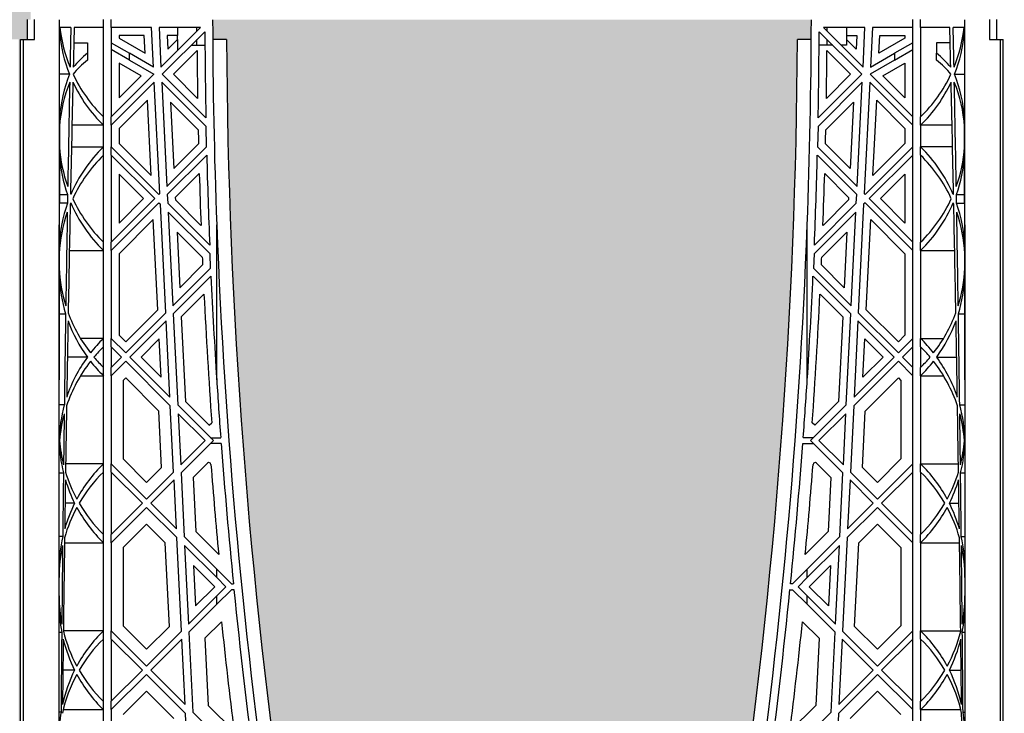
# Model space of a CAD drawing. Units: millimetres. Extents: x 63304 to 64220, y 18964 to 20327.
# Drawn here: x 64069 to 64089, y 19660 to 19674 of the extents above; entities that cross this region are included whole.
import ezdxf

# ---------------------------------------------------------------- set-up
doc = ezdxf.new("R2010")
doc.units = ezdxf.units.MM
doc.header["$LTSCALE"] = 0.25
doc.header["$MEASUREMENT"] = 0
doc.layers.add('GB 1014 ROOTSPACE', color=1, linetype='Continuous')
doc.layers.add('HATCHING', color=7, linetype='Continuous', lineweight=5, true_color=0xbdbdbd)

msp = doc.modelspace()

# ---------------------------------------------------------------- hatches: boundary and pattern name
at = {"layer": 'HATCHING'}
h = msp.add_hatch(dxfattribs=at)
h.set_pattern_fill('EARTH', color=256, scale=3.937, angle=45, style=0)
h.paths.add_polyline_path([(64102.971, 19681.016, 0.035032), (64104.198, 19697.224), (64104.474, 19697.224, 0.000846), (64104.475, 19697.618), (64099.578, 19697.618), (64099.377, 19697.618), (64097.605, 19697.618), (64097.404, 19697.618), (64092.507, 19697.618, 0.000846), (64092.508, 19697.224), (64092.784, 19697.224, 0.035032), (64094.012, 19681.016, 0.345593), (64098.065, 19677.165, 0.047133), (64098.917, 19677.165, 0.345593)])
h.paths.add_polyline_path([(64102.971, 19657.394, 0.035032), (64104.198, 19673.602), (64104.474, 19673.602, 0.000846), (64104.475, 19673.996), (64103.54, 19673.996), (64102.556, 19673.996), (64094.426, 19673.996), (64093.442, 19673.996), (64092.507, 19673.996, 0.000846), (64092.508, 19673.602), (64092.784, 19673.602, 0.035032), (64094.012, 19657.394, 0.345593), (64098.065, 19653.543, 0.047133), (64098.917, 19653.543, 0.345593)])
h.paths.add_polyline_path([(64083.286, 19681.016, 0.035032), (64084.513, 19697.224), (64084.789, 19697.224, 0.000846), (64084.79, 19697.618), (64079.893, 19697.618), (64079.692, 19697.618), (64077.92, 19697.618), (64077.719, 19697.618), (64072.822, 19697.618, 0.000846), (64072.823, 19697.224), (64073.099, 19697.224, 0.035032), (64074.327, 19681.016, 0.345593), (64078.38, 19677.165, 0.047133), (64079.232, 19677.165, 0.345593)])
h.paths.add_polyline_path([(64083.286, 19657.394, 0.035032), (64084.513, 19673.602), (64084.789, 19673.602, 0.000846), (64084.79, 19673.996), (64083.855, 19673.996), (64082.871, 19673.996), (64074.741, 19673.996), (64073.757, 19673.996), (64072.822, 19673.996, 0.000846), (64072.823, 19673.602), (64073.099, 19673.602, 0.035032), (64074.327, 19657.394, 0.345593), (64078.38, 19653.543, 0.047133), (64079.232, 19653.543, 0.345593)])
h.paths.add_polyline_path([(64069.042, 19677.165), (64069.042, 19681.016), (64068.983, 19681.016), (64068.983, 19697.224), (64069.042, 19697.224), (64069.121, 19697.224), (64069.121, 19697.618), (64068.964, 19697.618), (64068.964, 19697.716), (64068.964, 19698.821), (64068.964, 19698.865), (64068.964, 19698.932), (64068.964, 19699.963), (64068.964, 19700.064), (64068.964, 19700.143), (64068.964, 19700.354), (64068.964, 19700.452), (64069.161, 19700.452), (64069.553, 19700.452), (64069.554, 19700.57), (64068.964, 19700.57), (64068.964, 19699.114), (64068.57, 19700.098), (64068.57, 19708.759), (64068.964, 19709.744), (64068.964, 19710.334), (64049.279, 19710.334, -0.018883), (64061.489, 19709.873, -0.348317), (64063.286, 19708.213, -0.064309), (64063.286, 19690.802, -0.348317), (64061.489, 19689.142, -0.037779), (64037.068, 19689.142, -0.348317), (64035.272, 19690.802, -0.064309), (64035.272, 19708.213, -0.348317), (64037.068, 19709.873, -0.018883), (64049.279, 19710.334), (64029.594, 19710.334), (64029.594, 19709.744), (64029.987, 19708.759), (64029.987, 19700.098), (64029.594, 19699.114), (64029.594, 19700.57), (64029.003, 19700.57), (64029.004, 19700.452), (64029.397, 19700.452), (64029.57, 19700.452), (64029.594, 19700.472), (64029.594, 19700.452), (64029.594, 19700.354), (64029.594, 19700.143), (64029.594, 19700.064), (64029.594, 19699.963), (64029.594, 19698.932), (64029.594, 19698.865), (64029.594, 19698.821), (64029.594, 19697.716), (64029.594, 19697.618), (64029.436, 19697.618), (64029.436, 19697.224), (64029.515, 19697.224), (64029.574, 19697.224), (64029.574, 19681.016), (64029.515, 19681.016), (64029.515, 19677.165, 0.01949), (64029.161, 19677.145), (64029.377, 19677.145), (64029.377, 19673.996), (64029.436, 19673.996), (64029.436, 19673.602), (64029.515, 19673.602), (64029.574, 19673.602), (64029.574, 19657.394), (64029.515, 19657.394), (64029.515, 19653.543, 0.01949), (64029.161, 19653.523), (64029.377, 19653.523), (64029.377, 19650.374), (64029.81, 19650.374), (64029.81, 19653.523), (64030.027, 19653.523, 0.019485), (64029.672, 19653.543), (64029.672, 19657.394), (64029.613, 19657.394), (64029.613, 19673.602), (64029.672, 19673.602), (64029.751, 19673.602), (64029.751, 19673.996), (64029.79, 19673.996), (64029.889, 19673.996), (64030.382, 19673.996), (64031.267, 19673.996), (64033.452, 19673.996, 0.000846), (64033.453, 19673.602), (64033.729, 19673.602, 0.035032), (64034.956, 19657.394, 0.345593), (64039.01, 19653.543, 0.047133), (64039.862, 19653.543, 0.345593), (64043.916, 19657.394, 0.035032), (64045.143, 19673.602), (64045.419, 19673.602, 0.000846), (64045.42, 19673.996), (64049.121, 19673.996), (64049.121, 19673.602), (64049.2, 19673.602), (64049.259, 19673.602), (64049.259, 19657.394), (64049.2, 19657.394), (64049.2, 19653.543, 0.01949), (64048.846, 19653.523), (64049.062, 19653.523), (64049.062, 19650.374), (64049.495, 19650.374), (64049.495, 19653.523), (64049.712, 19653.523, 0.019485), (64049.357, 19653.543), (64049.357, 19657.394), (64049.298, 19657.394), (64049.298, 19673.602), (64049.357, 19673.602), (64049.436, 19673.602), (64049.436, 19673.996), (64049.475, 19673.996), (64049.574, 19673.996), (64053.137, 19673.996, 0.000846), (64053.138, 19673.602), (64053.414, 19673.602, 0.035032), (64054.641, 19657.394, 0.345593), (64058.695, 19653.543, 0.047133), (64059.547, 19653.543, 0.345593), (64063.601, 19657.394, 0.035032), (64064.828, 19673.602), (64065.104, 19673.602, 0.000846), (64065.105, 19673.996), (64068.806, 19673.996), (64068.806, 19673.602), (64068.885, 19673.602), (64068.944, 19673.602), (64068.944, 19657.394), (64068.885, 19657.394), (64068.885, 19653.543, 0.01949), (64068.531, 19653.523), (64068.747, 19653.523), (64068.747, 19650.374), (64069.18, 19650.374), (64069.18, 19653.523), (64069.397, 19653.523, 0.019485), (64069.042, 19653.543), (64069.042, 19657.394), (64068.983, 19657.394), (64068.983, 19673.602), (64069.042, 19673.602), (64069.121, 19673.602), (64069.121, 19673.996), (64069.18, 19673.996), (64069.18, 19677.145), (64069.397, 19677.145, 0.019485)])
h.paths.add_polyline_path([(64024.231, 19681.016, 0.035032), (64025.458, 19697.224), (64025.734, 19697.224, 0.000846), (64025.735, 19697.618), (64020.838, 19697.618), (64020.637, 19697.618), (64018.865, 19697.618), (64018.664, 19697.618), (64013.767, 19697.618, 0.000846), (64013.768, 19697.224), (64014.044, 19697.224, 0.035032), (64015.271, 19681.016, 0.345593), (64019.325, 19677.165, 0.047133), (64020.177, 19677.165, 0.345593)])
h.paths.add_polyline_path([(64024.231, 19657.394, 0.035032), (64025.458, 19673.602), (64025.734, 19673.602, 0.000846), (64025.735, 19673.996), (64024.8, 19673.996), (64023.816, 19673.996), (64015.686, 19673.996), (64014.702, 19673.996), (64013.767, 19673.996, 0.000846), (64013.768, 19673.602), (64014.044, 19673.602, 0.035032), (64015.271, 19657.394, 0.345593), (64019.325, 19653.543, 0.047133), (64020.177, 19653.543, 0.345593)])
h.paths.add_polyline_path([(64004.546, 19681.016, 0.035032), (64005.773, 19697.224), (64006.049, 19697.224, 0.000846), (64006.05, 19697.618), (64001.153, 19697.618), (64000.952, 19697.618), (63999.18, 19697.618), (63998.979, 19697.618), (63994.082, 19697.618, 0.000846), (63994.083, 19697.224), (63994.359, 19697.224, 0.035032), (63995.586, 19681.016, 0.345593), (63999.64, 19677.165, 0.047133), (64000.492, 19677.165, 0.345593)])
h.paths.add_polyline_path([(64004.546, 19657.394, 0.035032), (64005.773, 19673.602), (64006.049, 19673.602, 0.000846), (64006.05, 19673.996), (64005.115, 19673.996), (64004.131, 19673.996), (63996.001, 19673.996), (63995.017, 19673.996), (63994.082, 19673.996, 0.000846), (63994.083, 19673.602), (63994.359, 19673.602, 0.035032), (63995.586, 19657.394, 0.345593), (63999.64, 19653.543, 0.047133), (64000.492, 19653.543, 0.345593)])
h.paths.add_polyline_path([(64097.704, 19692.618, -1), (64101.641, 19692.618, -1)], flags=16)
h.paths.add_polyline_path([(64064.239, 19700.492, -1), (64068.176, 19700.492, -1)], flags=16)
h.paths.add_polyline_path([(64030.381, 19700.492, -1), (64034.318, 19700.492, -1)], flags=16)
h.paths.add_polyline_path([(63996.917, 19692.618, -1), (64000.854, 19692.618, -1)], flags=16)

# ---------------------------------------------------------------- linework, layer by layer
at = {"layer": 'GB 1014 ROOTSPACE', "linetype": 'Continuous'}
for p, q in [((64069.121, 19673.602), (64069.121, 19673.996)), ((64069.259, 19673.602), (64069.259, 19673.996)), ((64070.637, 19673.838), (64070.637, 19673.996)), ((64070.794, 19673.838), (64070.794, 19673.996)), ((64086.818, 19673.838), (64086.818, 19673.996)), ((64086.975, 19673.838), (64086.975, 19673.996)), ((64088.353, 19673.996), (64088.353, 19673.602)), ((64088.491, 19673.996), (64088.491, 19673.602)), ((64069.986, 19673.838), (64069.769, 19673.838)), ((64070.637, 19673.838), (64070.053, 19673.838)), ((64070.637, 19672.051), (64070.637, 19673.838)), ((64070.794, 19673.838), (64070.794, 19672.051)), ((64071.601, 19673.838), (64070.794, 19673.838)), ((64071.452, 19673.681), (64070.952, 19673.681)), ((64070.952, 19673.681), (64070.952, 19673.624)), ((64071.469, 19673.326), (64071.452, 19673.681)), ((64071.641, 19673.045), (64071.601, 19673.838)), ((64072.581, 19673.838), (64071.749, 19673.838)), ((64071.749, 19673.838), (64071.788, 19673.045)), ((64071.788, 19673.045), (64072.581, 19673.838)), ((64072.665, 19673.755), (64071.813, 19672.903)), ((64071.915, 19673.681), (64071.928, 19673.408)), ((64072.121, 19673.681), (64071.915, 19673.681)), ((64072.113, 19673.681), (64072.113, 19673.593)), ((64072.121, 19673.838), (64072.121, 19673.681)), ((64072.507, 19673.764), (64072.507, 19673.838)), ((64085.799, 19672.903), (64084.947, 19673.755)), ((64085.863, 19673.838), (64085.031, 19673.838)), ((64085.031, 19673.838), (64085.824, 19673.045)), ((64085.105, 19673.764), (64085.105, 19673.838)), ((64085.491, 19673.838), (64085.491, 19673.681)), ((64085.491, 19673.681), (64085.698, 19673.681)), ((64085.499, 19673.593), (64085.499, 19673.681)), ((64085.698, 19673.681), (64085.684, 19673.408)), ((64085.824, 19673.045), (64085.863, 19673.838)), ((64086.011, 19673.838), (64085.972, 19673.045)), ((64086.818, 19673.838), (64086.011, 19673.838)), ((64086.143, 19673.326), (64086.161, 19673.681)), ((64086.161, 19673.681), (64086.661, 19673.681)), ((64086.661, 19673.681), (64086.661, 19673.624)), ((64086.818, 19672.051), (64086.818, 19673.838)), ((64086.975, 19673.838), (64086.975, 19672.051)), ((64087.559, 19673.838), (64086.975, 19673.838)), ((64087.844, 19673.838), (64087.627, 19673.838)), ((64068.983, 19657.394), (64068.983, 19673.602)), ((64068.983, 19673.602), (64069.042, 19673.602)), ((64069.042, 19657.394), (64069.042, 19673.602)), ((64069.042, 19673.602), (64069.259, 19673.602)), ((64070.046, 19673.533), (64070.322, 19673.533)), ((64070.322, 19673.533), (64070.322, 19673.323)), ((64070.794, 19673.533), (64071.158, 19673.323)), ((64070.952, 19673.624), (64071.469, 19673.326)), ((64071.928, 19673.408), (64072.121, 19673.601)), ((64072.121, 19673.601), (64072.121, 19673.378)), ((64072.394, 19673.484), (64072.507, 19673.484)), ((64072.507, 19673.484), (64072.507, 19673.597)), ((64072.507, 19673.484), (64072.667, 19673.484)), ((64073.099, 19673.602), (64072.823, 19673.602)), ((64084.789, 19673.602), (64084.513, 19673.602)), ((64085.105, 19673.484), (64084.946, 19673.484)), ((64085.105, 19673.484), (64085.105, 19673.597)), ((64085.218, 19673.484), (64085.105, 19673.484)), ((64085.491, 19673.484), (64085.385, 19673.484)), ((64085.684, 19673.408), (64085.491, 19673.601)), ((64085.491, 19673.601), (64085.491, 19673.484)), ((64086.661, 19673.624), (64086.143, 19673.326)), ((64086.818, 19673.533), (64086.454, 19673.323)), ((64087.566, 19673.533), (64087.29, 19673.533)), ((64087.29, 19673.533), (64087.29, 19673.323)), ((64088.353, 19673.602), (64088.57, 19673.602)), ((64088.57, 19657.394), (64088.57, 19673.602)), ((64088.57, 19673.602), (64088.629, 19673.602)), ((64088.629, 19657.394), (64088.629, 19673.602)), ((64070.322, 19673.323), (64070.322, 19673.187)), ((64071.158, 19673.187), (64070.794, 19673.397)), ((64071.641, 19673.045), (64071.158, 19673.323)), ((64071.158, 19673.187), (64071.158, 19673.323)), ((64072.51, 19673.377), (64072.036, 19672.903)), ((64085.102, 19673.377), (64085.576, 19672.903)), ((64085.972, 19673.045), (64086.454, 19673.323)), ((64086.454, 19673.187), (64086.818, 19673.397)), ((64086.454, 19673.323), (64086.454, 19673.187)), ((64087.29, 19673.187), (64087.29, 19673.323)), ((64071.391, 19672.871), (64070.952, 19673.124)), ((64070.952, 19673.124), (64070.952, 19672.431)), ((64071.158, 19673.187), (64071.648, 19672.904)), ((64086.454, 19673.187), (64085.965, 19672.904)), ((64086.221, 19672.871), (64086.661, 19673.124)), ((64086.661, 19673.124), (64086.661, 19672.431)), ((64069.96, 19672.903), (64069.76, 19672.903)), ((64070.794, 19672.051), (64071.648, 19672.904)), ((64070.952, 19672.431), (64071.391, 19672.871)), ((64072.685, 19672.031), (64071.813, 19672.903)), ((64072.036, 19672.903), (64072.521, 19672.418)), ((64084.927, 19672.031), (64085.799, 19672.903)), ((64085.576, 19672.903), (64085.091, 19672.418)), ((64085.965, 19672.904), (64086.818, 19672.051)), ((64086.661, 19672.431), (64086.221, 19672.871)), ((64087.653, 19672.903), (64087.852, 19672.903)), ((64071.655, 19672.745), (64070.794, 19671.884)), ((64071.766, 19670.517), (64071.655, 19672.745)), ((64071.803, 19672.746), (64071.906, 19670.658)), ((64071.803, 19672.746), (64072.689, 19671.86)), ((64085.809, 19672.746), (64084.924, 19671.86)), ((64085.706, 19670.658), (64085.809, 19672.746)), ((64085.957, 19672.745), (64085.847, 19670.517)), ((64086.818, 19671.884), (64085.957, 19672.745)), ((64071.516, 19672.383), (64070.952, 19671.819)), ((64071.59, 19670.878), (64071.516, 19672.383)), ((64072.532, 19671.794), (64071.981, 19672.346)), ((64071.981, 19672.346), (64072.046, 19671.02)), ((64085.08, 19671.794), (64085.632, 19672.346)), ((64085.632, 19672.346), (64085.566, 19671.02)), ((64086.022, 19670.878), (64086.097, 19672.383)), ((64086.097, 19672.383), (64086.661, 19671.819)), ((64070.637, 19671.884), (64070.008, 19671.884)), ((64070.637, 19671.884), (64070.637, 19672.051)), ((64070.637, 19671.451), (64070.637, 19671.884)), ((64070.794, 19671.884), (64070.794, 19672.051)), ((64070.794, 19671.884), (64070.794, 19671.451)), ((64086.818, 19671.884), (64086.818, 19672.051)), ((64086.818, 19671.451), (64086.818, 19671.884)), ((64086.975, 19671.884), (64086.975, 19672.051)), ((64086.975, 19671.884), (64086.975, 19671.451)), ((64087.604, 19671.884), (64086.975, 19671.884)), ((64069.759, 19671.86), (64069.758, 19671.449)), ((64070.952, 19671.819), (64070.952, 19671.516)), ((64072.698, 19671.449), (64072.689, 19671.86)), ((64084.924, 19671.86), (64084.915, 19671.449)), ((64086.661, 19671.819), (64086.661, 19671.516)), ((64087.854, 19671.449), (64087.853, 19671.86)), ((64070.952, 19671.516), (64071.59, 19670.878)), ((64072.046, 19671.02), (64072.539, 19671.513)), ((64085.566, 19671.02), (64085.074, 19671.513)), ((64086.661, 19671.516), (64086.022, 19670.878)), ((64069.999, 19671.451), (64070.637, 19671.451)), ((64070.637, 19671.284), (64070.637, 19671.451)), ((64070.637, 19669.546), (64070.637, 19671.284)), ((64070.794, 19671.284), (64070.794, 19671.451)), ((64071.747, 19670.498), (64070.794, 19671.451)), ((64070.794, 19671.284), (64070.794, 19669.546)), ((64070.794, 19671.284), (64071.664, 19670.415)), ((64071.906, 19670.658), (64072.698, 19671.449)), ((64072.702, 19671.286), (64071.914, 19670.498)), ((64085.698, 19670.498), (64084.911, 19671.286)), ((64084.915, 19671.449), (64085.706, 19670.658)), ((64085.865, 19670.498), (64086.818, 19671.451)), ((64086.818, 19671.284), (64085.949, 19670.415)), ((64086.818, 19671.284), (64086.818, 19671.451)), ((64086.818, 19669.546), (64086.818, 19671.284)), ((64087.614, 19671.451), (64086.975, 19671.451)), ((64086.975, 19671.284), (64086.975, 19671.451)), ((64086.975, 19671.284), (64086.975, 19669.546)), ((64071.441, 19670.415), (64070.952, 19670.904)), ((64070.952, 19670.904), (64070.952, 19669.926)), ((64072.554, 19670.916), (64072.075, 19670.436)), ((64085.058, 19670.916), (64085.537, 19670.436)), ((64086.172, 19670.415), (64086.661, 19670.904)), ((64086.661, 19670.904), (64086.661, 19669.926)), ((64069.756, 19670.498), (64069.922, 19670.498)), ((64071.747, 19670.498), (64071.766, 19670.517)), ((64071.914, 19670.498), (64071.923, 19670.322)), ((64085.689, 19670.322), (64085.698, 19670.498)), ((64085.847, 19670.517), (64085.865, 19670.498)), ((64087.691, 19670.498), (64087.856, 19670.498)), ((64069.918, 19670.322), (64069.756, 19670.322)), ((64070.794, 19669.546), (64071.664, 19670.415)), ((64071.747, 19670.331), (64070.794, 19669.379)), ((64070.952, 19669.926), (64071.441, 19670.415)), ((64071.747, 19670.331), (64071.776, 19670.302)), ((64071.883, 19668.129), (64071.776, 19670.302)), ((64072.762, 19669.484), (64071.923, 19670.322)), ((64072.075, 19670.436), (64072.077, 19670.391)), ((64072.077, 19670.391), (64072.588, 19669.88)), ((64084.851, 19669.484), (64085.689, 19670.322)), ((64085.535, 19670.391), (64085.024, 19669.88)), ((64085.537, 19670.436), (64085.535, 19670.391)), ((64085.836, 19670.302), (64085.729, 19668.129)), ((64085.865, 19670.331), (64085.836, 19670.302)), ((64086.818, 19669.379), (64085.865, 19670.331)), ((64085.949, 19670.415), (64086.818, 19669.546)), ((64086.661, 19669.926), (64086.172, 19670.415)), ((64087.694, 19670.322), (64087.856, 19670.322)), ((64071.932, 19670.147), (64072.024, 19668.27)), ((64071.932, 19670.147), (64072.769, 19669.31)), ((64085.681, 19670.147), (64084.844, 19669.31)), ((64085.588, 19668.27), (64085.681, 19670.147)), ((64071.634, 19669.995), (64070.952, 19669.313)), ((64071.723, 19668.191), (64071.634, 19669.995)), ((64085.89, 19668.191), (64085.979, 19669.995)), ((64085.979, 19669.995), (64086.661, 19669.313)), ((64069.751, 19657.354), (64069.751, 19669.894)), ((64072.614, 19669.242), (64072.109, 19669.747)), ((64072.109, 19669.747), (64072.164, 19668.633)), ((64072.903, 19666.788), (64072.903, 19669.894)), ((64084.709, 19666.788), (64084.709, 19669.894)), ((64084.998, 19669.242), (64085.503, 19669.747)), ((64085.503, 19669.747), (64085.448, 19668.633)), ((64087.861, 19669.894), (64087.861, 19657.354)), ((64070.637, 19669.379), (64070.637, 19669.546)), ((64070.794, 19669.379), (64070.794, 19669.546)), ((64086.818, 19669.379), (64086.818, 19669.546)), ((64086.975, 19669.379), (64086.975, 19669.546)), ((64069.956, 19669.379), (64070.637, 19669.379)), ((64070.637, 19667.616), (64070.637, 19669.379)), ((64070.794, 19669.379), (64070.794, 19667.616)), ((64070.952, 19669.313), (64070.952, 19667.682)), ((64086.661, 19669.313), (64086.661, 19667.682)), ((64086.818, 19667.616), (64086.818, 19669.379)), ((64086.975, 19669.379), (64086.975, 19667.616)), ((64086.975, 19669.379), (64087.656, 19669.379)), ((64069.754, 19669.31), (64069.754, 19669.027)), ((64072.781, 19669.027), (64072.769, 19669.31)), ((64084.844, 19669.31), (64084.831, 19669.027)), ((64087.859, 19669.027), (64087.858, 19669.31)), ((64072.024, 19668.27), (64072.781, 19669.027)), ((64072.164, 19668.633), (64072.621, 19669.089)), ((64084.831, 19669.027), (64085.588, 19668.27)), ((64085.448, 19668.633), (64084.992, 19669.089)), ((64072.788, 19668.867), (64072.032, 19668.111)), ((64085.58, 19668.111), (64084.824, 19668.867)), ((64072.648, 19668.504), (64072.193, 19668.049)), ((64084.964, 19668.504), (64085.419, 19668.049)), ((64071.083, 19667.551), (64071.723, 19668.191)), ((64086.53, 19667.551), (64085.89, 19668.191)), ((64069.752, 19668.111), (64069.882, 19668.111)), ((64071.083, 19667.328), (64071.883, 19668.129)), ((64071.891, 19667.97), (64071.166, 19667.245)), ((64071.967, 19666.444), (64071.891, 19667.97)), ((64072.032, 19668.111), (64072.122, 19666.289)), ((64072.193, 19668.049), (64072.277, 19666.357)), ((64085.419, 19668.049), (64085.336, 19666.357)), ((64085.49, 19666.289), (64085.58, 19668.111)), ((64085.721, 19667.97), (64085.646, 19666.444)), ((64086.446, 19667.245), (64085.721, 19667.97)), ((64085.729, 19668.129), (64086.53, 19667.328)), ((64087.73, 19668.111), (64087.86, 19668.111)), ((64070.637, 19667.616), (64070.18, 19667.616)), ((64070.637, 19667.449), (64070.637, 19667.616)), ((64070.794, 19667.449), (64070.794, 19667.616)), ((64071.083, 19667.328), (64070.794, 19667.616)), ((64070.952, 19667.682), (64071.083, 19667.551)), ((64071.752, 19667.608), (64071.389, 19667.245)), ((64071.789, 19666.844), (64071.752, 19667.608)), ((64085.823, 19666.844), (64085.861, 19667.608)), ((64085.861, 19667.608), (64086.224, 19667.245)), ((64086.661, 19667.682), (64086.53, 19667.551)), ((64086.53, 19667.328), (64086.818, 19667.616)), ((64086.818, 19667.449), (64086.818, 19667.616)), ((64086.975, 19667.616), (64087.433, 19667.616)), ((64086.975, 19667.449), (64086.975, 19667.616)), ((64070.637, 19667.04), (64070.637, 19667.449)), ((64070.794, 19667.449), (64070.794, 19667.04)), ((64070.794, 19667.449), (64070.999, 19667.245)), ((64086.818, 19667.449), (64086.613, 19667.245)), ((64086.818, 19667.04), (64086.818, 19667.449)), ((64086.975, 19667.449), (64086.975, 19667.04)), ((64070.316, 19667.245), (64069.917, 19667.245)), ((64070.794, 19667.04), (64070.999, 19667.245)), ((64071.083, 19667.161), (64070.794, 19666.873)), ((64071.083, 19667.161), (64071.975, 19666.268)), ((64071.967, 19666.444), (64071.166, 19667.245)), ((64071.389, 19667.245), (64071.789, 19666.844)), ((64086.53, 19667.161), (64085.637, 19666.268)), ((64085.646, 19666.444), (64086.446, 19667.245)), ((64086.224, 19667.245), (64085.823, 19666.844)), ((64086.818, 19666.873), (64086.53, 19667.161)), ((64086.613, 19667.245), (64086.818, 19667.04)), ((64087.296, 19667.245), (64087.695, 19667.245)), ((64070.637, 19666.873), (64070.637, 19667.04)), ((64070.794, 19666.873), (64070.794, 19667.04)), ((64086.818, 19666.873), (64086.818, 19667.04)), ((64086.975, 19666.873), (64086.975, 19667.04)), ((64070.18, 19666.873), (64070.637, 19666.873)), ((64070.637, 19665.111), (64070.637, 19666.873)), ((64070.794, 19666.873), (64070.794, 19665.111)), ((64071.083, 19666.827), (64071.031, 19666.775)), ((64071.031, 19666.775), (64071.031, 19665.209)), ((64071.744, 19666.166), (64071.083, 19666.827)), ((64085.868, 19666.166), (64086.53, 19666.827)), ((64086.53, 19666.827), (64086.582, 19666.775)), ((64086.582, 19666.775), (64086.582, 19665.209)), ((64086.818, 19665.111), (64086.818, 19666.873)), ((64086.975, 19666.873), (64086.975, 19665.111)), ((64086.975, 19666.873), (64087.433, 19666.873)), ((64069.856, 19666.289), (64069.751, 19666.289)), ((64071.8, 19665.039), (64071.744, 19666.166)), ((64072.041, 19664.946), (64071.975, 19666.268)), ((64072.836, 19665.574), (64072.122, 19666.289)), ((64072.277, 19666.357), (64072.753, 19665.881)), ((64084.776, 19665.574), (64085.49, 19666.289)), ((64085.336, 19666.357), (64084.859, 19665.881)), ((64085.637, 19666.268), (64085.572, 19664.946)), ((64085.813, 19665.039), (64085.868, 19666.166)), ((64087.756, 19666.289), (64087.861, 19666.289)), ((64072.131, 19666.113), (64072.182, 19665.087)), ((64072.131, 19666.113), (64072.669, 19665.574)), ((64085.481, 19666.113), (64084.943, 19665.574)), ((64085.431, 19665.087), (64085.481, 19666.113)), ((64072.753, 19665.881), (64072.803, 19665.931)), ((64084.859, 19665.881), (64084.809, 19665.931)), ((64069.752, 19665.574), (64069.751, 19665.574)), ((64072.182, 19665.087), (64072.669, 19665.574)), ((64072.836, 19665.574), (64072.189, 19664.927)), ((64072.777, 19665.633), (64072.983, 19665.633)), ((64084.835, 19665.633), (64084.63, 19665.633)), ((64085.423, 19664.927), (64084.776, 19665.574)), ((64084.943, 19665.574), (64085.431, 19665.087)), ((64087.861, 19665.574), (64087.861, 19665.574)), ((64072.992, 19665.515), (64072.777, 19665.515)), ((64084.621, 19665.515), (64084.835, 19665.515)), ((64071.031, 19665.209), (64071.5, 19664.739)), ((64086.582, 19665.209), (64086.112, 19664.739)), ((64070.637, 19665.111), (64069.882, 19665.111)), ((64070.637, 19664.944), (64070.637, 19665.111)), ((64070.794, 19664.944), (64070.794, 19665.111)), ((64071.5, 19664.405), (64070.794, 19665.111)), ((64071.5, 19664.739), (64071.8, 19665.039)), ((64072.72, 19665.124), (64072.431, 19664.835)), ((64084.893, 19665.124), (64085.182, 19664.835)), ((64086.112, 19664.739), (64085.813, 19665.039)), ((64086.112, 19664.405), (64086.818, 19665.111)), ((64086.818, 19664.944), (64086.818, 19665.111)), ((64086.975, 19665.111), (64087.73, 19665.111)), ((64086.975, 19664.944), (64086.975, 19665.111)), ((64069.751, 19664.927), (64069.839, 19664.927)), ((64070.637, 19663.699), (64070.637, 19664.944)), ((64070.794, 19664.944), (64070.794, 19663.699)), ((64070.794, 19664.944), (64071.417, 19664.322)), ((64071.5, 19664.405), (64072.041, 19664.946)), ((64072.049, 19664.787), (64071.584, 19664.322)), ((64072.097, 19663.808), (64072.049, 19664.787)), ((64072.189, 19664.927), (64072.252, 19663.653)), ((64072.431, 19664.835), (64072.484, 19663.756)), ((64085.182, 19664.835), (64085.128, 19663.756)), ((64085.36, 19663.653), (64085.423, 19664.927)), ((64085.564, 19664.787), (64085.515, 19663.808)), ((64086.029, 19664.322), (64085.564, 19664.787)), ((64085.572, 19664.946), (64086.112, 19664.405)), ((64086.818, 19664.944), (64086.196, 19664.322)), ((64086.818, 19663.699), (64086.818, 19664.944)), ((64086.975, 19664.944), (64086.975, 19663.699)), ((64087.774, 19664.927), (64087.861, 19664.927)), ((64070.062, 19664.322), (64069.871, 19664.322)), ((64070.794, 19663.699), (64071.417, 19664.322)), ((64071.5, 19664.238), (64070.794, 19663.532)), ((64071.5, 19664.238), (64072.106, 19663.633)), ((64072.097, 19663.808), (64071.584, 19664.322)), ((64086.112, 19664.238), (64085.507, 19663.633)), ((64085.515, 19663.808), (64086.029, 19664.322)), ((64086.818, 19663.532), (64086.112, 19664.238)), ((64086.196, 19664.322), (64086.818, 19663.699)), ((64087.55, 19664.322), (64087.742, 19664.322)), ((64071.5, 19663.904), (64071.031, 19663.435)), ((64071.874, 19663.53), (64071.5, 19663.904)), ((64085.738, 19663.53), (64086.112, 19663.904)), ((64086.112, 19663.904), (64086.582, 19663.435)), ((64069.824, 19663.653), (64069.751, 19663.653)), ((64070.637, 19663.532), (64070.637, 19663.699)), ((64070.794, 19663.532), (64070.794, 19663.699)), ((64072.198, 19661.762), (64072.106, 19663.633)), ((64072.903, 19663.002), (64072.252, 19663.653)), ((64072.484, 19663.756), (64072.942, 19663.297)), ((64085.128, 19663.756), (64084.67, 19663.297)), ((64084.709, 19663.002), (64085.36, 19663.653)), ((64085.507, 19663.633), (64085.414, 19661.762)), ((64086.818, 19663.532), (64086.818, 19663.699)), ((64086.975, 19663.532), (64086.975, 19663.699)), ((64087.789, 19663.653), (64087.861, 19663.653)), ((64069.859, 19663.532), (64070.637, 19663.532)), ((64070.637, 19661.77), (64070.637, 19663.532)), ((64070.794, 19663.532), (64070.794, 19661.77)), ((64071.031, 19663.435), (64071.031, 19661.868)), ((64071.957, 19661.855), (64071.874, 19663.53)), ((64072.261, 19663.477), (64072.339, 19661.903)), ((64072.261, 19663.477), (64072.903, 19662.835)), ((64085.351, 19663.477), (64084.709, 19662.835)), ((64085.273, 19661.903), (64085.351, 19663.477)), ((64085.655, 19661.855), (64085.738, 19663.53)), ((64086.582, 19663.435), (64086.582, 19661.868)), ((64086.818, 19661.77), (64086.818, 19663.532)), ((64086.975, 19663.532), (64086.975, 19661.77)), ((64086.975, 19663.532), (64087.753, 19663.532)), ((64072.864, 19662.651), (64072.439, 19663.077)), ((64072.439, 19663.077), (64072.479, 19662.266)), ((64084.748, 19662.651), (64085.174, 19663.077)), ((64085.174, 19663.077), (64085.134, 19662.266)), ((64072.903, 19662.835), (64072.903, 19663.002)), ((64073.195, 19662.71), (64072.903, 19663.002)), ((64072.903, 19662.835), (64073.087, 19662.651)), ((64084.417, 19662.71), (64084.709, 19663.002)), ((64084.709, 19662.835), (64084.525, 19662.651)), ((64084.709, 19662.835), (64084.709, 19663.002)), ((64072.479, 19662.266), (64072.864, 19662.651)), ((64072.903, 19662.467), (64073.087, 19662.651)), ((64073.195, 19662.71), (64073.236, 19662.71)), ((64084.417, 19662.71), (64084.376, 19662.71)), ((64084.525, 19662.651), (64084.709, 19662.467)), ((64085.134, 19662.266), (64084.748, 19662.651)), ((64072.339, 19661.903), (64072.903, 19662.467)), ((64073.195, 19662.592), (64072.903, 19662.3)), ((64072.903, 19662.3), (64072.903, 19662.467)), ((64073.248, 19662.592), (64073.195, 19662.592)), ((64084.364, 19662.592), (64084.417, 19662.592)), ((64084.709, 19662.3), (64084.417, 19662.592)), ((64084.709, 19662.3), (64084.709, 19662.467)), ((64084.709, 19662.467), (64085.273, 19661.903)), ((64072.903, 19662.3), (64072.347, 19661.744)), ((64085.266, 19661.744), (64084.709, 19662.3)), ((64071.031, 19661.868), (64071.5, 19661.399)), ((64071.5, 19661.399), (64071.957, 19661.855)), ((64072.998, 19661.95), (64072.668, 19661.62)), ((64084.614, 19661.95), (64084.944, 19661.62)), ((64086.112, 19661.399), (64085.655, 19661.855)), ((64086.582, 19661.868), (64086.112, 19661.399)), ((64069.751, 19661.744), (64069.804, 19661.744)), ((64070.637, 19661.77), (64069.837, 19661.77)), ((64070.637, 19661.603), (64070.637, 19661.77)), ((64070.794, 19661.603), (64070.794, 19661.77)), ((64071.5, 19661.065), (64070.794, 19661.77)), ((64071.5, 19661.065), (64072.198, 19661.762)), ((64072.347, 19661.744), (64072.426, 19660.139)), ((64085.186, 19660.139), (64085.266, 19661.744)), ((64085.414, 19661.762), (64086.112, 19661.065)), ((64086.112, 19661.065), (64086.818, 19661.77)), ((64086.818, 19661.603), (64086.818, 19661.77)), ((64086.975, 19661.77), (64087.776, 19661.77)), ((64086.975, 19661.603), (64086.975, 19661.77)), ((64087.808, 19661.744), (64087.861, 19661.744)), ((64070.637, 19660.359), (64070.637, 19661.603)), ((64070.794, 19661.603), (64070.794, 19660.359)), ((64070.794, 19661.603), (64071.417, 19660.981)), ((64072.206, 19661.603), (64071.584, 19660.981)), ((64072.271, 19660.294), (64072.206, 19661.603)), ((64072.668, 19661.62), (64072.735, 19660.275)), ((64084.944, 19661.62), (64084.878, 19660.275)), ((64085.406, 19661.603), (64085.342, 19660.294)), ((64086.029, 19660.981), (64085.406, 19661.603)), ((64086.818, 19661.603), (64086.196, 19660.981)), ((64086.818, 19660.359), (64086.818, 19661.603)), ((64086.975, 19661.603), (64086.975, 19660.359)), ((64070.062, 19660.981), (64069.827, 19660.981)), ((64070.794, 19660.359), (64071.417, 19660.981)), ((64071.5, 19660.897), (64070.794, 19660.192)), ((64071.5, 19660.897), (64072.279, 19660.118)), ((64072.271, 19660.294), (64071.584, 19660.981)), ((64086.112, 19660.897), (64085.333, 19660.118)), ((64085.342, 19660.294), (64086.029, 19660.981)), ((64086.818, 19660.192), (64086.112, 19660.897)), ((64086.196, 19660.981), (64086.818, 19660.359)), ((64087.55, 19660.981), (64087.785, 19660.981)), ((64071.5, 19660.563), (64071.031, 19660.094)), ((64072.048, 19660.016), (64071.5, 19660.563)), ((64085.565, 19660.016), (64086.112, 19660.563)), ((64086.112, 19660.563), (64086.582, 19660.094)), ((64070.637, 19660.192), (64070.637, 19660.359)), ((64070.794, 19660.192), (64070.794, 19660.359)), ((64072.735, 19660.275), (64073.25, 19659.76)), ((64084.878, 19660.275), (64084.362, 19659.76)), ((64086.818, 19660.192), (64086.818, 19660.359)), ((64086.975, 19660.192), (64086.975, 19660.359)), ((64069.79, 19660.139), (64069.751, 19660.139)), ((64069.835, 19660.192), (64070.637, 19660.192)), ((64070.637, 19658.43), (64070.637, 19660.192)), ((64070.794, 19660.192), (64070.794, 19658.43)), ((64072.395, 19657.783), (64072.279, 19660.118)), ((64072.903, 19659.662), (64072.426, 19660.139)), ((64084.709, 19659.662), (64085.186, 19660.139)), ((64085.333, 19660.118), (64085.218, 19657.783)), ((64086.818, 19658.43), (64086.818, 19660.192)), ((64086.975, 19660.192), (64086.975, 19658.43)), ((64086.975, 19660.192), (64087.778, 19660.192)), ((64087.823, 19660.139), (64087.861, 19660.139))]:
    msp.add_line(p, q, dxfattribs=at)
for centre, radius, start, end in [((67158.097, 19671.105), 3088.346, 179.946382, 180.022471), ((64189.232, 19674.247), 116.411, 180.12369, 182.14282), ((63968.381, 19674.247), 116.41, 357.85718, 359.87632), ((60999.516, 19671.105), 3088.346, 359.977529, 0.053618), ((62452.546, 19674.347), 1617.214, 359.917944, 359.979029), ((64072.704, 19673.993), 2.953, 184.6202, 201.6611), ((64072.704, 19674.16), 2.953, 186.2544, 202.1778), ((64189.238, 19674.247), 116.573, 180.24186, 181.08935), ((63968.375, 19674.247), 116.573, 358.91065, 359.75814), ((64084.909, 19674.16), 2.953, 337.8222, 353.7456), ((64084.909, 19673.993), 2.953, 338.3389, 355.3798), ((65705.145, 19674.347), 1617.294, 180.020972, 180.082054), ((64189.239, 19674.247), 116.142, 180.31826, 188.34364), ((63968.373, 19674.247), 116.142, 351.65636, 359.68174), ((64189.239, 19674.247), 116.732, 180.42707, 180.89794), ((63968.373, 19674.247), 116.732, 359.10206, 359.57293), ((64072.704, 19671.813), 2.953, 158.3389, 175.7697), ((64072.704, 19674.16), 2.953, 205.1625, 225.573), ((64084.909, 19674.16), 2.953, 314.427, 334.8375), ((64084.909, 19671.813), 2.953, 4.2303, 21.6611), ((64072.704, 19671.646), 2.953, 158.1318, 175.8351), ((64072.704, 19673.993), 2.953, 204.994, 225.573), ((64084.909, 19673.993), 2.953, 314.427, 335.006), ((64084.909, 19671.646), 2.953, 4.1649, 21.8682), ((64189.239, 19674.247), 116.732, 181.20422, 181.34223), ((63968.373, 19674.247), 116.732, 358.65777, 358.79578), ((64072.704, 19671.654), 2.953, 183.9869, 199.7269), ((64072.704, 19671.487), 2.953, 183.9085, 199.5649), ((64072.704, 19669.342), 2.953, 134.427, 156.9525), ((64072.704, 19669.175), 2.953, 134.427, 155.1794), ((64189.238, 19674.247), 116.573, 181.45548, 182.34173), ((63968.375, 19674.247), 116.573, 357.65827, 358.54452), ((64084.909, 19669.342), 2.953, 23.0475, 45.573), ((64084.909, 19669.175), 2.953, 24.8206, 45.573), ((64084.909, 19671.654), 2.953, 340.2731, 356.0131), ((64084.909, 19671.487), 2.953, 340.4351, 356.0915), ((64189.239, 19674.247), 116.732, 181.63532, 182.14413), ((63968.373, 19674.247), 116.732, 357.85587, 358.36468), ((64072.704, 19671.654), 2.953, 202.6588, 203.0475), ((64084.909, 19671.654), 2.953, 336.9525, 337.3412), ((64072.704, 19669.342), 2.953, 160.6141, 177.2526), ((64072.704, 19669.175), 2.953, 156.9525, 157.5639), ((64072.704, 19671.487), 2.953, 203.0475, 225.573), ((64072.704, 19671.654), 2.953, 204.8206, 225.573), ((64084.909, 19671.654), 2.953, 314.427, 335.1794), ((64084.909, 19671.487), 2.953, 314.427, 336.9525), ((64084.909, 19669.175), 2.953, 22.4361, 23.0475), ((64084.909, 19669.342), 2.953, 2.7474, 19.3859), ((64072.704, 19669.175), 2.953, 160.7925, 177.3936), ((64084.909, 19669.175), 2.953, 2.6064, 19.2075), ((64189.239, 19674.247), 116.417, 182.14276, 188.34364), ((63968.373, 19674.247), 116.417, 351.65636, 357.85724), ((64189.239, 19674.247), 116.732, 182.45758, 182.53247), ((63968.373, 19674.247), 116.732, 357.46753, 357.54242), ((64072.704, 19669.149), 2.953, 182.3669, 197.3131), ((64084.909, 19669.149), 2.953, 342.6869, 357.6331), ((65214.193, 19666.601), 1144.441, 179.886567, 179.99066), ((64072.704, 19668.982), 2.953, 182.2257, 197.1533), ((64189.237, 19674.247), 116.573, 182.64513, 183.66862), ((63968.369, 19674.247), 116.579, 356.33141, 357.35484), ((64084.909, 19668.982), 2.953, 342.8467, 357.7743), ((62943.503, 19666.601), 1144.358, 0.009336, 0.113437), ((64189.239, 19674.247), 116.732, 182.81997, 184.08518), ((63968.373, 19674.247), 116.732, 355.91482, 357.18003), ((64072.704, 19668.982), 2.953, 200.0374, 216.0337), ((64072.704, 19669.149), 2.953, 200.1999, 218.0643), ((64084.909, 19669.149), 2.953, 321.9357, 339.8001), ((64084.909, 19668.982), 2.953, 323.9663, 339.9626), ((64072.704, 19665.508), 2.953, 134.427, 141.9357), ((64084.909, 19665.508), 2.953, 38.0643, 45.573), ((64072.704, 19665.341), 2.953, 134.427, 139.8471), ((64084.909, 19665.341), 2.953, 40.1529, 45.573), ((64072.704, 19665.341), 2.953, 141.9357, 161.6896), ((64072.704, 19665.508), 2.953, 143.9663, 161.5121), ((64072.704, 19668.982), 2.953, 218.0643, 225.573), ((64072.704, 19669.149), 2.953, 220.1529, 225.573), ((64084.909, 19669.149), 2.953, 314.427, 319.8471), ((64084.909, 19668.982), 2.953, 314.427, 321.9357), ((64084.909, 19665.341), 2.953, 18.3104, 38.0643), ((64084.909, 19665.508), 2.953, 18.4879, 36.0337), ((64189.239, 19674.247), 116.575, 183.66861, 184.23735), ((63968.373, 19674.247), 116.575, 355.76265, 356.33139), ((64072.704, 19665.508), 2.953, 164.6662, 178.7064), ((64084.909, 19665.508), 2.953, 1.2936, 15.3338), ((64072.704, 19665.341), 2.953, 164.8408, 175.4606), ((64084.909, 19665.341), 2.953, 4.5394, 15.1592), ((64072.704, 19665.641), 2.953, 181.2936, 193.9851), ((64072.704, 19665.808), 2.953, 184.5394, 194.1424), ((64084.909, 19665.808), 2.953, 345.8576, 355.4606), ((64084.909, 19665.641), 2.953, 346.0149, 358.7064), ((64189.239, 19674.247), 116.575, 184.29557, 185.67946), ((63968.373, 19674.247), 116.575, 354.32054, 355.70443), ((64072.704, 19663.002), 2.953, 134.427, 151.6326), ((64072.747, 19665.096), 0.0394, 4.4918, 135), ((64189.239, 19674.247), 116.811, 184.49177, 185.37883), ((63968.373, 19674.247), 116.811, 354.62117, 355.50823), ((64084.865, 19665.096), 0.0394, 45, 175.5082), ((64084.909, 19663.002), 2.953, 28.3674, 45.573), ((64072.704, 19665.641), 2.953, 196.8205, 206.5411), ((64072.704, 19665.808), 2.953, 196.98, 208.3674), ((64072.704, 19662.835), 2.953, 134.427, 149.7742), ((64084.909, 19662.835), 2.953, 30.2258, 45.573), ((64084.909, 19665.808), 2.953, 331.6326, 343.02), ((64084.909, 19665.641), 2.953, 333.4589, 343.1795), ((64072.704, 19662.835), 2.953, 151.6326, 164.3317), ((64072.704, 19663.002), 2.953, 153.4589, 164.1567), ((64072.704, 19665.641), 2.953, 208.3674, 225.573), ((64072.704, 19665.808), 2.953, 210.2258, 225.573), ((64084.909, 19665.808), 2.953, 314.427, 329.7742), ((64084.909, 19665.641), 2.953, 314.427, 331.6326), ((64084.909, 19662.835), 2.953, 15.6683, 28.3674), ((64084.909, 19663.002), 2.953, 15.8433, 26.5411), ((64072.704, 19663.002), 2.953, 167.2707, 180), ((64084.909, 19663.002), 2.953, 0, 12.7293), ((64072.704, 19662.835), 2.953, 167.4433, 180), ((64084.909, 19662.835), 2.953, 0, 12.5567), ((64072.704, 19662.467), 2.953, 180, 191.0154), ((64189.239, 19674.247), 116.575, 185.7378, 187.53906), ((63968.373, 19674.247), 116.575, 352.46094, 354.2622), ((64084.909, 19662.467), 2.953, 348.9846, 0), ((64072.704, 19662.3), 2.953, 180, 190.86), ((64084.909, 19662.3), 2.953, 349.14, 0), ((64189.239, 19674.247), 116.89, 186.03888, 187.11959), ((63968.373, 19674.247), 116.89, 352.88041, 353.96112), ((64072.704, 19662.467), 2.953, 193.8144, 208.3674), ((64072.704, 19659.662), 2.953, 134.427, 151.6326), ((64084.909, 19659.662), 2.953, 28.3674, 45.573), ((64084.909, 19662.467), 2.953, 331.6326, 346.1856), ((64072.704, 19662.3), 2.953, 193.6573, 206.5411), ((64072.704, 19659.495), 2.953, 134.427, 149.7742), ((64084.909, 19659.495), 2.953, 30.2258, 45.573), ((64084.909, 19662.3), 2.953, 333.4589, 346.3427), ((64072.704, 19659.495), 2.953, 151.6326, 167.8031), ((64072.704, 19659.662), 2.953, 153.4589, 167.6307), ((64072.704, 19662.3), 2.953, 208.3674, 225.573), ((64072.704, 19662.467), 2.953, 210.2258, 225.573), ((64084.909, 19662.467), 2.953, 314.427, 329.7742), ((64084.909, 19662.3), 2.953, 314.427, 331.6326), ((64084.909, 19659.495), 2.953, 12.1969, 28.3674), ((64084.909, 19659.662), 2.953, 12.3693, 26.5411), ((64072.704, 19659.662), 2.953, 170.7031, 180), ((64084.909, 19659.662), 2.953, 0, 9.2969)]:
    msp.add_arc(centre, radius, start, end, dxfattribs=at)
for centre, major_axis, ratio, start_param, end_param in [((64072.704, 19650.483), (0, 59.771), 0.049401, 1.169352, 1.18372), ((64072.704, 19647.49), (0, 59.771), 0.049401, 1.114296, 1.129032), ((64084.909, 19647.49), (0, 59.771), 0.049401, -1.129032, -1.114296), ((64084.909, 19650.483), (0, 59.771), 0.049401, -1.18372, -1.169352), ((64072.704, 19672.316), (-2.953, 0), 0.57735, -0.632306, -0.441765), ((64084.909, 19672.316), (2.953, 0), 0.57735, 0.441765, 0.632306), ((64072.704, 19672.179), (-2.953, 0), 0.57735, -0.632306, -0.439168), ((64084.909, 19672.179), (2.953, 0), 0.57735, 0.439168, 0.632306), ((64072.704, 19650.483), (0, 59.771), 0.049401, 1.189125, 1.226497), ((64072.704, 19647.49), (0, 59.771), 0.049401, 1.134568, 1.175326), ((64084.909, 19647.49), (0, 59.771), 0.049401, -1.175326, -1.134568), ((64084.909, 19650.483), (0, 59.771), 0.049401, -1.226497, -1.189125), ((64072.703, 19650.486), (0, 59.765), 0.049398, 1.229351, 1.232475), ((64084.908, 19650.48), (0, 59.775), 0.049403, -1.232429, -1.229305), ((64072.704, 19647.49), (0, 59.771), 0.049401, 1.179213, 1.218241), ((64084.909, 19647.49), (0, 59.771), 0.049401, -1.218241, -1.179213), ((64072.704, 19650.483), (0, 59.771), 0.049401, 1.235563, 1.268626), ((64084.909, 19650.483), (0, 59.771), 0.049401, -1.268626, -1.235563), ((64072.704, 19650.483), (0, 59.771), 0.049401, 1.271414, 1.303171), ((64072.704, 19647.49), (0, 59.771), 0.049401, 1.221077, 1.248122), ((64084.909, 19647.49), (0, 59.771), 0.049401, -1.248122, -1.221077), ((64084.909, 19650.483), (0, 59.771), 0.049401, -1.303171, -1.271414), ((64072.704, 19647.49), (0, 59.771), 0.049401, 1.25122, 1.27444), ((64084.909, 19647.49), (0, 59.771), 0.049401, -1.27444, -1.25122), ((64072.704, 19650.483), (0, 59.771), 0.049401, 1.306218, 1.323965), ((64084.909, 19650.483), (0, 59.771), 0.049401, -1.323965, -1.306218), ((64072.704, 19650.483), (0, 59.771), 0.049401, 1.32671, 1.348628), ((64072.704, 19647.49), (0, 59.771), 0.049401, 1.277223, 1.294278), ((64084.909, 19647.49), (0, 59.771), 0.049401, -1.294278, -1.277223), ((64084.909, 19650.483), (0, 59.771), 0.049401, -1.348628, -1.32671), ((64072.704, 19647.49), (0, 59.771), 0.049401, 1.297333, 1.32969), ((64084.909, 19647.49), (0, 59.771), 0.049401, -1.32969, -1.297333), ((64072.704, 19650.483), (0, 59.771), 0.049401, 1.351641, 1.378541), ((64084.909, 19650.483), (0, 59.771), 0.049401, -1.378541, -1.351641), ((64072.704, 19650.483), (0, 59.771), 0.049401, 1.381253, 1.408536), ((64084.909, 19650.483), (0, 59.771), 0.049401, -1.408536, -1.381253), ((64072.704, 19647.49), (0, 59.771), 0.049401, 1.332431, 1.354911), ((64084.909, 19647.49), (0, 59.771), 0.049401, -1.354911, -1.332431), ((64084.909, 19647.49), (0, 59.771), 0.049401, -1.397731, -1.35792)]:
    msp.add_ellipse(centre, major_axis=major_axis, ratio=ratio, start_param=start_param, end_param=end_param, dxfattribs=at)
for points in [[(64069.758, 19671.286), (64069.757, 19670.685), (64069.756, 19670.084), (64069.754, 19669.484)], [(64087.858, 19669.484), (64087.857, 19670.084), (64087.855, 19670.685), (64087.854, 19671.286)]]:
    msp.add_open_spline(points, degree=3, dxfattribs=at)

doc.saveas('drawing.dxf')
